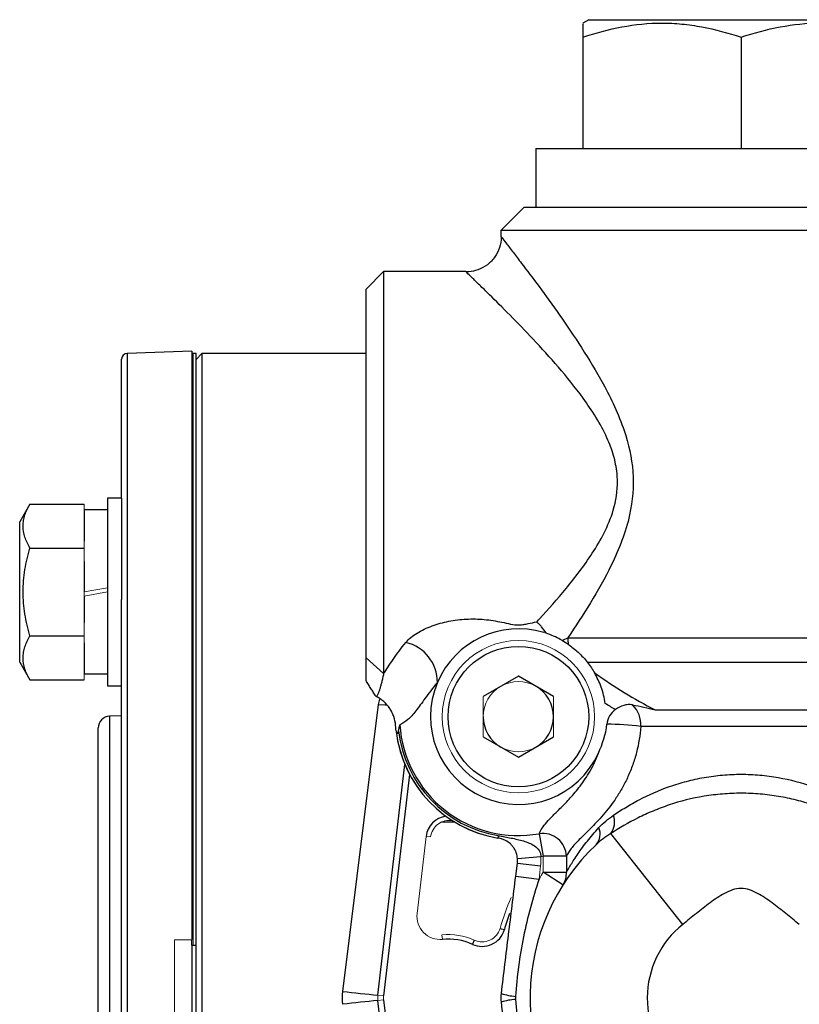
# Model space of a CAD drawing. Units: inches. Extents: x -26.5 to 32.2, y -11.4 to 21.6.
# Drawn here: x -9 to -6.4, y 6.1 to 9.4 of the extents above; entities that cross this region are included whole.
import ezdxf

# ---------------------------------------------------------------- set-up
doc = ezdxf.new("R2010")
doc.units = ezdxf.units.IN
doc.header["$MEASUREMENT"] = 0

msp = doc.modelspace()

# ---------------------------------------------------------------- linework, layer by layer
at = {"color": 7, "linetype": 'Continuous', "lineweight": 25}
for p, q in [((-7.1375, 9.4104), (-7.1572, 9.399)), ((-7.1375, 9.4104), (-6.1139, 9.4104)), ((-7.1572, 9.3516), (-7.1572, 8.9773)), ((-6.6257, 9.3516), (-6.6257, 8.9773)), ((-7.3147, 8.9773), (-7.3147, 8.7805)), ((-7.3147, 8.9773), (-5.9367, 8.9773)), ((-7.354, 8.7805), (-7.4328, 8.7017)), ((-7.354, 8.7805), (-6.0368, 8.7805)), ((-7.4328, 8.7017), (-7.4328, 8.6807)), ((-5.9732, 8.7017), (-7.4328, 8.7017)), ((-7.4318, 8.6807), (-7.4314, 8.6802)), ((-7.8265, 8.5639), (-7.8855, 8.5049)), ((-7.55, 8.5639), (-7.8265, 8.5639)), ((-7.8265, 8.5639), (-7.8265, 7.2125)), ((-7.5495, 8.5626), (-7.55, 8.563)), ((-7.8855, 7.266), (-7.8855, 8.5049)), ((-8.4702, 8.2966), (-8.6874, 8.289)), ((-8.6874, 8.289), (-8.6874, 6.123)), ((-8.4702, 8.2966), (-8.4702, 6.3194)), ((-8.4662, 8.2883), (-8.4702, 8.2883)), ((-8.4564, 8.2883), (-8.4662, 8.2883)), ((-8.4367, 8.2883), (-8.4564, 8.2687)), ((-8.4564, 6.3002), (-8.4564, 8.2883)), ((-7.8855, 8.2883), (-8.4367, 8.2883)), ((-8.4367, 8.2883), (-8.4367, 3.9576)), ((-8.7064, 7.8021), (-8.7064, 8.2693)), ((-9.0147, 7.7826), (-9.0489, 7.7233)), ((-9.0147, 7.7826), (-8.8324, 7.7826)), ((-8.7064, 7.8021), (-8.7536, 7.8021)), ((-8.7536, 7.8021), (-8.7536, 7.1721)), ((-8.7064, 7.8021), (-8.7064, 7.4613)), ((-8.7536, 7.7627), (-8.8324, 7.7627)), ((-8.8324, 7.7599), (-8.8324, 7.6576)), ((-9.0489, 7.4871), (-9.0489, 7.7233)), ((-9.0147, 7.6348), (-8.8324, 7.6348)), ((-8.8324, 7.5894), (-8.8324, 7.4871)), ((-9.0489, 7.2509), (-9.0489, 7.4871)), ((-8.8324, 7.4732), (-8.8324, 7.3848)), ((-8.7064, 4.7847), (-8.7064, 7.4613)), ((-9.0147, 7.3394), (-8.8324, 7.3394)), ((-8.8324, 7.3166), (-8.8324, 7.2143)), ((-7.2075, 7.3333), (-6.0241, 7.3333)), ((-9.0489, 7.2509), (-9.0147, 7.1916)), ((-7.8855, 7.266), (-7.8265, 7.2125)), ((-6.1102, 7.2498), (-7.1412, 7.2498)), ((-9.0147, 7.1916), (-8.8324, 7.1916)), ((-8.8324, 7.2115), (-8.7536, 7.2115)), ((-7.3737, 7.2043), (-7.4918, 7.1361)), ((-7.2556, 7.1361), (-7.3737, 7.2043)), ((-8.7536, 7.1721), (-8.7064, 7.1721)), ((-7.851, 7.1355), (-7.8524, 7.1362)), ((-7.8439, 7.1083), (-7.8387, 7.1267)), ((-7.9632, 6.1448), (-7.8439, 7.1083)), ((-6.9145, 7.0909), (-6.3369, 7.0909)), ((-8.7064, 7.0706), (-8.7471, 7.0692)), ((-8.7471, 7.0692), (-8.7471, 6.123)), ((-8.7851, 5.2161), (-8.7851, 7.0299)), ((-6.2886, 7.0353), (-6.9628, 7.0353)), ((-7.4918, 6.9997), (-7.3737, 6.9315)), ((-7.3737, 6.9315), (-7.2556, 6.9997)), ((-7.8459, 6.1322), (-7.7549, 6.9071)), ((-7.739, 6.8737), (-7.8264, 6.1299)), ((-7.5873, 6.7135), (-7.6324, 6.7135)), ((-7.4413, 6.668), (-7.4426, 6.66)), ((-7.3038, 6.6747), (-7.2903, 6.5992)), ((-6.8213, 6.3698), (-7.0634, 6.6753)), ((-7.3769, 6.5915), (-7.2984, 6.5978)), ((-7.2121, 6.5992), (-7.2903, 6.5992)), ((-7.2121, 6.5992), (-7.2121, 6.5452)), ((-7.3826, 6.5317), (-7.3772, 6.5756)), ((-7.3772, 6.5756), (-7.2991, 6.5661)), ((-7.3826, 6.5317), (-7.3044, 6.5221)), ((-7.2239, 6.503), (-7.2903, 6.5452)), ((-7.2903, 6.5452), (-7.2121, 6.5452)), ((-7.4353, 6.3564), (-7.4208, 6.3522)), ((-8.5292, 6.3174), (-8.4702, 6.3194)), ((-8.4702, 6.3002), (-8.4702, 6.3194)), ((-8.4702, 6.3002), (-8.4662, 6.3002)), ((-8.4702, 6.3002), (-8.4702, 5.9458)), ((-8.4662, 6.3002), (-8.4564, 6.3002)), ((-8.4564, 5.9458), (-8.4564, 6.3002)), ((-7.5218, 6.3166), (-7.5281, 6.3028)), ((-8.7471, 6.123), (-8.7471, 5.1768)), ((-8.6874, 6.123), (-8.6874, 3.957)), ((-7.744, 5.2456), (-7.8459, 6.1138)), ((-7.8264, 6.1161), (-7.7303, 5.2983))]:
    msp.add_line(p, q, dxfattribs=at)
at = {"color": 144, "linetype": 'Continuous', "lineweight": 18}
for p, q in [((-8.4662, 6.3002), (-8.4662, 8.2883)), ((-8.8324, 7.7599), (-8.8324, 7.7826)), ((-8.8324, 7.6348), (-8.8324, 7.6576)), ((-8.8324, 7.5894), (-8.8324, 7.6348)), ((-8.8324, 7.4871), (-8.7536, 7.501)), ((-8.7536, 7.4871), (-8.8324, 7.4732)), ((-8.8324, 7.4732), (-8.8324, 7.4871)), ((-8.8324, 7.3394), (-8.8324, 7.3848)), ((-8.8324, 7.3166), (-8.8324, 7.3394)), ((-8.8324, 7.1916), (-8.8324, 7.2143)), ((-7.4918, 7.1361), (-7.4918, 6.9997)), ((-7.2556, 6.9997), (-7.2556, 7.1361)), ((-7.6835, 6.6656), (-7.7139, 6.4064)), ((-7.6685, 6.6638), (-7.6835, 6.6656)), ((-7.2903, 6.5452), (-7.2903, 6.5992)), ((-7.2991, 6.5661), (-7.3044, 6.5221)), ((-7.6304, 6.3347), (-7.6289, 6.3196)), ((-8.5292, 6.3174), (-8.5292, 5.9286)), ((-7.8264, 6.1299), (-7.8459, 6.1322)), ((-7.8264, 6.1161), (-7.8459, 6.1138))]:
    msp.add_line(p, q, dxfattribs=at)
at = {"color": 7, "linetype": 'Continuous', "lineweight": 25, "flags": 128}
msp.add_lwpolyline([(-7.8439, 7.1083), (-7.8217, 7.1072), (-7.8156, 7.1073)], dxfattribs=at)
at = {"color": 144, "linetype": 'Continuous', "lineweight": 18}
msp.add_circle((-7.3737, 7.0679), 0.2559, dxfattribs=at)
at = {"color": 7, "linetype": 'Continuous', "lineweight": 25}
msp.add_circle((-7.3737, 7.0679), 0.2362, dxfattribs=at)
for centre, radius, start, end in [((-8.6867, 8.2693), 0.0197, 92, 180), ((-7.3737, 7.0679), 0.2953, 73.2534, 157.0591), ((-7.7834, 7.1834), 0.1378, 359.8181, 76.6581), ((-7.045, 7.3333), 0.1626, 179.9862, 187.9289), ((-7.3737, 7.0679), 0.2953, 157.0591, 335.5726), ((-7.3737, 7.0679), 0.1181, 0, 60), ((-7.0078, 7.0353), 0.0691, 125.184, 173.9482), ((-7.0551, 7.0419), 0.0925, 355.9108, 45.3221), ((-8.7458, 7.0299), 0.0394, 92, 180), ((-7.3737, 7.0679), 0.1181, 180, 240), ((-7.3737, 7.0679), 0.1181, 300, 0), ((-7.3737, 7.0679), 0.4137, 186.5727, 260.4153), ((-7.3737, 7.0679), 0.4137, 187.0051, 260.4153), ((-7.3737, 7.0679), 0.4055, 186.8204, 260.4153), ((-7.3737, 7.0679), 0.3994, 183.8695, 280.0877), ((-7.0894, 5.9522), 1.0904, 83.3376, 89.3268), ((-7.606, 6.6565), 0.0781, 98.53, 173.3032), ((-7.1148, 6.7139), 0.0642, 323.1044, 20.5533), ((-7.1531, 6.6738), 0.0541, 318.1237, 22.9126), ((-7.2922, 6.5953), 0.0802, 2.7233, 98.2765), ((-6.6257, 6.123), 0.7087, 133.4236, 224.5453), ((-7.2877, 6.5434), 0.0756, 327.6264, 1.3221), ((-6.6257, 6.123), 0.8275, 159.9985, 163.9187), ((-6.6257, 6.123), 0.315, 128.3987, 231.6013), ((-7.6099, 6.123), 0.1975, 65.5257, 95.5053), ((-7.4958, 6.3738), 0.0781, 245.5257, 343.9187), ((-7.5895, 9.0747), 2.9537, 262.7316, 265.0202), ((-7.3659, 6.3428), 0.2155, 252.4119, 265.4536), ((-7.5895, 3.1712), 2.9537, 94.9798, 97.2684), ((-7.3659, 5.9031), 0.2155, 94.5464, 107.5881)]:
    msp.add_arc(centre, radius, start, end, dxfattribs=at)
at = {"color": 144, "linetype": 'Continuous', "lineweight": 18}
for centre, radius, start, end in [((-7.3737, 7.0679), 0.1181, 60, 120), ((-7.3737, 7.0679), 0.1181, 120, 180), ((-7.3737, 7.0679), 0.1181, 240, 300), ((-7.606, 6.6565), 0.0629, 80.1702, 173.3032), ((-7.3737, 7.0679), 0.4761, 279.107, 280.0877), ((-6.6257, 6.123), 0.7874, 147.5753, 149.5431), ((-6.6257, 6.123), 0.8426, 156.4344, 163.9187), ((-7.6364, 6.3973), 0.0781, 173.3032, 275.5053), ((-7.4958, 6.3738), 0.0629, 245.5257, 343.9187), ((-7.6099, 6.123), 0.2127, 65.5257, 95.5053), ((-7.7677, 6.123), 0.0787, 173.3032, 186.6968), ((-7.7677, 6.123), 0.0591, 173.3032, 186.6968)]:
    msp.add_arc(centre, radius, start, end, dxfattribs=at)
at = {"color": 7, "linetype": 'Continuous', "lineweight": 25}
for points, knots in [([(-7.1572, 9.3516), (-7.1138, 9.366), (-7.0701, 9.3779), (-6.9818, 9.3945), (-6.9371, 9.399), (-6.8694, 9.399), (-6.8467, 9.3979), (-6.8018, 9.3936), (-6.7795, 9.3904), (-6.713, 9.378), (-6.6691, 9.366), (-6.6257, 9.3516)], [0, 0, 0, 0, 0.25, 0.25, 0.5, 0.5, 0.625, 0.625, 0.75, 0.75, 1, 1, 1, 1]), ([(-6.6257, 9.3516), (-6.5823, 9.366), (-6.5386, 9.3779), (-6.4503, 9.3945), (-6.4056, 9.399), (-6.3379, 9.399), (-6.3152, 9.3979), (-6.2703, 9.3936), (-6.248, 9.3904), (-6.1815, 9.378), (-6.1376, 9.366), (-6.0942, 9.3516)], [0, 0, 0, 0, 0.25, 0.25, 0.5, 0.5, 0.625, 0.625, 0.75, 0.75, 1, 1, 1, 1]), ([(-7.1572, 9.3957), (-7.1572, 9.3963), (-7.1572, 9.3978), (-7.1572, 9.3772), (-7.1572, 9.3573), (-7.1572, 9.3516)], [0, 0, 0, 0, 0.271124, 0.788145, 1, 1, 1, 1]), ([(-7.4316, 8.6802), (-7.4316, 8.6801), (-7.4301, 8.6681), (-7.4362, 8.6441), (-7.4515, 8.6117), (-7.4769, 8.5853), (-7.5077, 8.5691), (-7.533, 8.5625), (-7.5463, 8.5633), (-7.5495, 8.5634)], [0, 0, 0, 0, 0.001297, 0.198249, 0.386329, 0.583861, 0.782064, 0.948178, 1, 1, 1, 1]), ([(-7.4314, 8.6802), (-7.431, 8.6797), (-7.4301, 8.6787), (-7.4158, 8.6602), (-7.3933, 8.6311), (-7.3573, 8.5841), (-7.3051, 8.5148), (-7.2356, 8.4188), (-7.161, 8.3092), (-7.0836, 8.1819), (-7.0171, 8.0431), (-6.9817, 7.8908), (-6.9925, 7.7625), (-7.0246, 7.6588), (-7.0685, 7.5587), (-7.1313, 7.4475), (-7.182, 7.3717), (-7.2075, 7.3333)], [0, 0, 0, 0, 0.037814, 0.085541, 0.134686, 0.180441, 0.257184, 0.33653, 0.415586, 0.496199, 0.589289, 0.664467, 0.740752, 0.788501, 0.837283, 0.917767, 1, 1, 1, 1]), ([(-7.3122, 7.3867), (-7.309, 7.3902), (-7.2765, 7.4252), (-7.2122, 7.4977), (-7.137, 7.5953), (-7.084, 7.6849), (-7.0501, 7.7655), (-7.0392, 7.8356), (-7.0428, 7.8977), (-7.0527, 7.9471), (-7.0867, 8.0358), (-7.1518, 8.1367), (-7.2396, 8.2447), (-7.3241, 8.3375), (-7.404, 8.42), (-7.4639, 8.4795), (-7.5053, 8.52), (-7.5312, 8.5451), (-7.5478, 8.561), (-7.549, 8.5621), (-7.5495, 8.5626)], [0, 0, 0, 0, 0.009134, 0.093404, 0.179559, 0.224356, 0.270183, 0.324924, 0.338833, 0.372601, 0.407568, 0.496591, 0.575396, 0.655729, 0.733971, 0.81446, 0.861243, 0.910182, 0.960464, 1, 1, 1, 1]), ([(-9.0147, 7.6348), (-9.0217, 7.6469), (-9.0274, 7.6591), (-9.0354, 7.6836), (-9.0375, 7.696), (-9.0376, 7.7149), (-9.037, 7.7212), (-9.035, 7.7337), (-9.0334, 7.7398), (-9.0274, 7.7583), (-9.0217, 7.7705), (-9.0147, 7.7826)], [0, 0, 0, 0, 0.25, 0.25, 0.5, 0.5, 0.625, 0.625, 0.75, 0.75, 1, 1, 1, 1]), ([(-9.0147, 7.3394), (-9.0216, 7.3634), (-9.0275, 7.388), (-9.0354, 7.4374), (-9.0376, 7.4622), (-9.0376, 7.5121), (-9.0354, 7.5374), (-9.0273, 7.5868), (-9.0216, 7.611), (-9.0147, 7.6348)], [0, 0, 0, 0, 0.25, 0.25, 0.5, 0.5, 0.75, 0.75, 1, 1, 1, 1]), ([(-7.7516, 7.3175), (-7.742, 7.3291), (-7.7287, 7.3397), (-7.6987, 7.3583), (-7.6816, 7.3663), (-7.6548, 7.3763), (-7.6457, 7.3792), (-7.6269, 7.3845), (-7.6172, 7.3867), (-7.5881, 7.3925), (-7.5684, 7.3948), (-7.5282, 7.3968), (-7.5081, 7.3963), (-7.4684, 7.3927), (-7.4487, 7.3895), (-7.4195, 7.3835), (-7.4099, 7.3813), (-7.3905, 7.3774), (-7.3806, 7.3759), (-7.3655, 7.3764), (-7.3605, 7.377), (-7.3508, 7.3786), (-7.3459, 7.3796), (-7.3315, 7.3826), (-7.3219, 7.3848), (-7.3122, 7.3867)], [0, 0, 0, 0, 0.125, 0.125, 0.25, 0.25, 0.3125, 0.3125, 0.375, 0.375, 0.5, 0.5, 0.625, 0.625, 0.75, 0.75, 0.8125, 0.8125, 0.875, 0.875, 0.90625, 0.90625, 0.9375, 0.9375, 1, 1, 1, 1]), ([(-7.2803, 7.3494), (-7.2853, 7.3565), (-7.2904, 7.3632), (-7.2984, 7.3726), (-7.3011, 7.3756), (-7.3066, 7.3813), (-7.3094, 7.3841), (-7.3122, 7.3867)], [0, 0, 0, 0, 0.5, 0.5, 0.75, 0.75, 1, 1, 1, 1]), ([(-9.0147, 7.1916), (-9.0217, 7.2037), (-9.0274, 7.2158), (-9.0354, 7.2404), (-9.0375, 7.2528), (-9.0376, 7.2716), (-9.037, 7.2779), (-9.035, 7.2904), (-9.0334, 7.2966), (-9.0274, 7.3151), (-9.0217, 7.3273), (-9.0147, 7.3394)], [0, 0, 0, 0, 0.25, 0.25, 0.5, 0.5, 0.625, 0.625, 0.75, 0.75, 1, 1, 1, 1]), ([(-7.8265, 7.2125), (-7.8168, 7.2267), (-7.8065, 7.2428), (-7.7823, 7.2781), (-7.7684, 7.2973), (-7.7516, 7.3175)], [0, 0, 0, 0, 0.5, 0.5, 1, 1, 1, 1]), ([(-7.2277, 7.3245), (-7.2344, 7.3283), (-7.2416, 7.3321), (-7.2573, 7.3394), (-7.2657, 7.3428), (-7.2745, 7.346)], [0, 0, 0, 0, 0.5, 0.5, 1, 1, 1, 1]), ([(-7.206, 7.3109), (-7.2006, 7.3072), (-7.1951, 7.3031), (-7.1841, 7.2943), (-7.1784, 7.2894), (-7.1671, 7.279), (-7.1614, 7.2733), (-7.1507, 7.2616), (-7.1456, 7.2555), (-7.1412, 7.2498)], [0, 0, 0, 0, 0.25, 0.25, 0.5, 0.5, 0.75, 0.75, 1, 1, 1, 1]), ([(-7.8855, 7.1892), (-7.8855, 7.1901), (-7.8855, 7.1918), (-7.8855, 7.1947), (-7.8855, 7.1978), (-7.8855, 7.2024), (-7.8855, 7.2088), (-7.8855, 7.2177), (-7.8855, 7.2278), (-7.8855, 7.2392), (-7.8855, 7.2518), (-7.8855, 7.2613), (-7.8855, 7.266)], [0, 0, 0, 0, 0.063545, 0.126414, 0.188622, 0.250187, 0.375679, 0.499369, 0.624341, 0.748819, 0.873558, 1, 1, 1, 1]), ([(-7.1173, 7.2143), (-7.0848, 7.1918), (-7.0517, 7.1699), (-6.9843, 7.1284), (-6.9499, 7.1088), (-6.9145, 7.0909)], [0, 0, 0, 0, 0.5, 0.5, 1, 1, 1, 1]), ([(-7.0818, 7.1121), (-7.0833, 7.1218), (-7.0852, 7.1313), (-7.0899, 7.1498), (-7.0927, 7.1589), (-7.0988, 7.1761), (-7.1022, 7.1843), (-7.1095, 7.1999), (-7.1134, 7.2074), (-7.1173, 7.2143)], [0, 0, 0, 0, 0.25, 0.25, 0.5, 0.5, 0.75, 0.75, 1, 1, 1, 1]), ([(-7.8524, 7.1362), (-7.8554, 7.1409), (-7.8609, 7.1498), (-7.8679, 7.1609), (-7.8732, 7.1695), (-7.8774, 7.1762), (-7.8815, 7.1827), (-7.8842, 7.1871), (-7.8855, 7.1892)], [0, 0, 0, 0, 0.26699, 0.500007, 0.629883, 0.750029, 0.880397, 1, 1, 1, 1]), ([(-7.8265, 7.2125), (-7.827, 7.21), (-7.8281, 7.2049), (-7.8303, 7.1952), (-7.8324, 7.1861), (-7.8345, 7.1779), (-7.8365, 7.1702), (-7.8391, 7.1611), (-7.8418, 7.1534), (-7.844, 7.1477), (-7.846, 7.1433), (-7.8484, 7.1389), (-7.8501, 7.1366), (-7.851, 7.1355)], [0, 0, 0, 0, 0.059835, 0.126217, 0.252094, 0.314877, 0.377554, 0.5026, 0.645066, 0.709264, 0.787192, 0.895029, 1, 1, 1, 1]), ([(-7.6456, 7.183), (-7.6621, 7.1636), (-7.6752, 7.1458), (-7.6926, 7.1219), (-7.698, 7.1144), (-7.7084, 7.1003), (-7.7133, 7.0938), (-7.7276, 7.0757), (-7.7365, 7.0657), (-7.7543, 7.0501), (-7.7631, 7.0444), (-7.7722, 7.0409)], [0, 0, 0, 0, 0.25, 0.25, 0.375, 0.375, 0.5, 0.5, 0.75, 0.75, 1, 1, 1, 1]), ([(-7.7861, 7.0384), (-7.7869, 7.0487), (-7.789, 7.0587), (-7.794, 7.0732), (-7.796, 7.078), (-7.8006, 7.0872), (-7.8032, 7.0916), (-7.8117, 7.1042), (-7.8186, 7.112), (-7.83, 7.122), (-7.834, 7.125), (-7.8423, 7.1307), (-7.8466, 7.1332), (-7.851, 7.1355)], [0, 0, 0, 0, 0.25, 0.25, 0.375, 0.375, 0.5, 0.5, 0.75, 0.75, 0.875, 0.875, 1, 1, 1, 1]), ([(-6.9901, 7.1076), (-6.9952, 7.1085), (-7.0002, 7.1087), (-7.0102, 7.1079), (-7.0152, 7.107), (-7.0297, 7.1026), (-7.039, 7.0978), (-7.0476, 7.0918)], [0, 0, 0, 0, 0.25, 0.25, 0.5, 0.5, 1, 1, 1, 1]), ([(-7.7847, 7.0205), (-7.7849, 7.0231), (-7.7851, 7.0259), (-7.7856, 7.0319), (-7.7859, 7.0351), (-7.7861, 7.0384)], [0, 0, 0, 0, 0.5, 0.5, 1, 1, 1, 1]), ([(-7.7847, 7.0205), (-7.7844, 7.0175), (-7.7841, 7.015), (-7.7831, 7.0114), (-7.7825, 7.0104), (-7.781, 7.0103), (-7.78, 7.0112), (-7.7781, 7.0144), (-7.7772, 7.0168), (-7.7764, 7.0197)], [0, 0, 0, 0, 0.25, 0.25, 0.5, 0.5, 0.75, 0.75, 1, 1, 1, 1]), ([(-6.9628, 7.0353), (-6.9649, 7.0054), (-6.9696, 6.9763), (-6.9805, 6.9336), (-6.9848, 6.9197), (-6.9944, 6.8926), (-6.9997, 6.8795), (-7.0113, 6.8541), (-7.0175, 6.8417), (-7.0308, 6.8178), (-7.0378, 6.8065), (-7.0591, 6.7743), (-7.074, 6.7551), (-7.0964, 6.7291), (-7.1039, 6.7208), (-7.1183, 6.7054), (-7.1254, 6.6982), (-7.1389, 6.6846), (-7.1454, 6.6782), (-7.1577, 6.6661), (-7.1636, 6.6603), (-7.1798, 6.644), (-7.1889, 6.6342), (-7.2034, 6.6159), (-7.2088, 6.6074), (-7.2121, 6.5992)], [0, 0, 0, 0, 0.125, 0.125, 0.1875, 0.1875, 0.25, 0.25, 0.3125, 0.3125, 0.375, 0.375, 0.5, 0.5, 0.5625, 0.5625, 0.625, 0.625, 0.6875, 0.6875, 0.75, 0.75, 0.875, 0.875, 1, 1, 1, 1]), ([(-7.3038, 6.6747), (-7.2994, 6.6866), (-7.2909, 6.699), (-7.2724, 6.7202), (-7.2652, 6.7276), (-7.2491, 6.744), (-7.2401, 6.7527), (-7.2208, 6.7721), (-7.2104, 6.7828), (-7.1885, 6.8068), (-7.1773, 6.8201), (-7.1604, 6.8423), (-7.1548, 6.8502), (-7.1437, 6.8668), (-7.1383, 6.8757), (-7.1224, 6.9036), (-7.1128, 6.9237), (-7.1049, 6.9458)], [0, 0, 0, 0, 0.25, 0.25, 0.375, 0.375, 0.5, 0.5, 0.625, 0.625, 0.75, 0.75, 0.8125, 0.8125, 0.875, 0.875, 1, 1, 1, 1]), ([(-7.0547, 6.7364), (-7.0415, 6.7454), (-7.0277, 6.7544), (-6.9987, 6.7719), (-6.9835, 6.7806), (-6.9361, 6.8053), (-6.9022, 6.8204), (-6.8472, 6.8397), (-6.8281, 6.8455), (-6.7894, 6.8557), (-6.7696, 6.8601), (-6.7292, 6.8672), (-6.7085, 6.8699), (-6.6666, 6.8736), (-6.6457, 6.8745), (-6.604, 6.8744), (-6.5832, 6.8735), (-6.5521, 6.8707), (-6.5418, 6.8695), (-6.5211, 6.8668), (-6.5108, 6.8652), (-6.46, 6.8562), (-6.4216, 6.8458), (-6.3668, 6.8265), (-6.3489, 6.8195), (-6.3148, 6.8045), (-6.2985, 6.7966), (-6.2516, 6.772), (-6.223, 6.7544), (-6.1967, 6.7364)], [0, 0, 0, 0, 0.0625, 0.0625, 0.125, 0.125, 0.25, 0.25, 0.3125, 0.3125, 0.375, 0.375, 0.4375, 0.4375, 0.5, 0.5, 0.5625, 0.5625, 0.59375, 0.59375, 0.625, 0.625, 0.75, 0.75, 0.8125, 0.8125, 0.875, 0.875, 1, 1, 1, 1]), ([(-6.1879, 6.6753), (-6.2167, 6.6937), (-6.2469, 6.7114), (-6.3114, 6.7436), (-6.3456, 6.7582), (-6.4012, 6.7769), (-6.4205, 6.7826), (-6.4595, 6.7924), (-6.4794, 6.7966), (-6.52, 6.8034), (-6.5406, 6.806), (-6.5827, 6.8096), (-6.6039, 6.8105), (-6.6459, 6.8105), (-6.6668, 6.8097), (-6.698, 6.8071), (-6.7084, 6.8061), (-6.7292, 6.8035), (-6.7395, 6.802), (-6.7908, 6.7935), (-6.8297, 6.7837), (-6.8856, 6.765), (-6.9038, 6.7582), (-6.9387, 6.7436), (-6.9555, 6.7359), (-7.0043, 6.7115), (-7.0346, 6.6937), (-7.0634, 6.6753)], [0, 0, 0, 0, 0.125, 0.125, 0.25, 0.25, 0.3125, 0.3125, 0.375, 0.375, 0.4375, 0.4375, 0.5, 0.5, 0.5625, 0.5625, 0.59375, 0.59375, 0.625, 0.625, 0.75, 0.75, 0.8125, 0.8125, 0.875, 0.875, 1, 1, 1, 1]), ([(-7.2121, 6.5452), (-7.2089, 6.5511), (-7.2038, 6.56), (-7.1907, 6.5815), (-7.1826, 6.5942), (-7.164, 6.6211), (-7.1535, 6.6354), (-7.1302, 6.6647), (-7.1174, 6.6798), (-7.1033, 6.6949)], [0, 0, 0, 0, 0.25, 0.25, 0.5, 0.5, 0.75, 0.75, 1, 1, 1, 1]), ([(-7.3769, 6.5915), (-7.3773, 6.5974), (-7.3785, 6.603), (-7.3817, 6.6133), (-7.3837, 6.6178), (-7.388, 6.6257), (-7.3904, 6.6291), (-7.3952, 6.6352), (-7.3977, 6.6378), (-7.4055, 6.6449), (-7.411, 6.6487), (-7.4204, 6.6534), (-7.4237, 6.6548), (-7.4297, 6.6569), (-7.4319, 6.6576), (-7.4369, 6.6589), (-7.4397, 6.6595), (-7.4426, 6.66)], [0, 0, 0, 0, 0.125, 0.125, 0.25, 0.25, 0.375, 0.375, 0.5, 0.5, 0.75, 0.75, 0.875, 0.875, 0.9375, 0.9375, 1, 1, 1, 1]), ([(-7.4413, 6.668), (-7.4266, 6.6655), (-7.4121, 6.663), (-7.384, 6.6573), (-7.3703, 6.6542), (-7.3504, 6.6482), (-7.3438, 6.6459), (-7.3312, 6.6406), (-7.3251, 6.6375), (-7.3136, 6.6295), (-7.3084, 6.6247), (-7.3025, 6.6156), (-7.301, 6.6123), (-7.2989, 6.6053), (-7.2984, 6.6015), (-7.2984, 6.5978)], [0, 0, 0, 0, 0.25, 0.25, 0.5, 0.5, 0.625, 0.625, 0.75, 0.75, 0.875, 0.875, 0.9375, 0.9375, 1, 1, 1, 1]), ([(-7.431, 6.1374), (-7.427, 6.1703), (-7.4229, 6.2032), (-7.4149, 6.269), (-7.4108, 6.3018), (-7.4028, 6.3675), (-7.3987, 6.4003), (-7.3907, 6.466), (-7.3866, 6.4988), (-7.3826, 6.5317)], [0, 0, 0, 0, 0.25, 0.25, 0.5, 0.5, 0.75, 0.75, 1, 1, 1, 1]), ([(-7.3044, 6.5221), (-7.315, 6.4901), (-7.3247, 6.458), (-7.3421, 6.3933), (-7.3499, 6.3607), (-7.3632, 6.295), (-7.3688, 6.2619), (-7.3776, 6.1952), (-7.3809, 6.1616), (-7.383, 6.128)], [0, 0, 0, 0, 0.25, 0.25, 0.5, 0.5, 0.75, 0.75, 1, 1, 1, 1]), ([(-6.4301, 6.3698), (-6.4453, 6.3819), (-6.4604, 6.3942), (-6.4907, 6.4186), (-6.5059, 6.4308), (-6.5372, 6.4539), (-6.5533, 6.4649), (-6.5789, 6.4786), (-6.5878, 6.4827), (-6.6064, 6.4888), (-6.6161, 6.4907), (-6.6358, 6.4907), (-6.6454, 6.4887), (-6.664, 6.4825), (-6.6728, 6.4784), (-6.6983, 6.4648), (-6.7143, 6.4538), (-6.7456, 6.4307), (-6.7608, 6.4185), (-6.791, 6.3942), (-6.8061, 6.3819), (-6.8213, 6.3698)], [0, 0, 0, 0, 0.125, 0.125, 0.25, 0.25, 0.375, 0.375, 0.4375, 0.4375, 0.5, 0.5, 0.5625, 0.5625, 0.625, 0.625, 0.75, 0.75, 0.875, 0.875, 1, 1, 1, 1]), ([(-7.383, 6.128), (-7.3831, 6.1263), (-7.3831, 6.1247), (-7.3831, 6.123), (-7.3831, 6.1222), (-7.3831, 6.1214), (-7.3831, 6.1207), (-7.3831, 6.1198), (-7.383, 6.1189), (-7.383, 6.118)], [0, 0, 0, 0, 0.0001269851, 0.0001269851, 0.0001269851, 0.0001864184, 0.0001864184, 0.0001864184, 0.0002539357, 0.0002539357, 0.0002539357, 0.0002539357]), ([(-7.3826, 5.7143), (-7.3866, 5.7472), (-7.3907, 5.78), (-7.3987, 5.8457), (-7.4028, 5.8785), (-7.4108, 5.9441), (-7.4149, 5.977), (-7.4229, 6.0428), (-7.427, 6.0757), (-7.431, 6.1086)], [0, 0, 0, 0, 0.25, 0.25, 0.5, 0.5, 0.75, 0.75, 1, 1, 1, 1]), ([(-7.383, 6.118), (-7.3809, 6.0843), (-7.3776, 6.0509), (-7.3688, 5.9844), (-7.3633, 5.9514), (-7.35, 5.8857), (-7.3422, 5.8531), (-7.3247, 5.7881), (-7.315, 5.7559), (-7.3044, 5.7239)], [0, 0, 0, 0, 0.25, 0.25, 0.5, 0.5, 0.75, 0.75, 1, 1, 1, 1])]:
    msp.add_open_spline(points, degree=3, knots=knots, dxfattribs=at)
at = {"color": 144, "linetype": 'Continuous', "lineweight": 18}
for points in [[(-7.2745, 7.346), (-7.2791, 7.3476), (-7.2838, 7.3492), (-7.2886, 7.3506)], [(-7.2886, 7.3506), (-7.2859, 7.3498), (-7.2832, 7.3493), (-7.2803, 7.3494)], [(-7.2803, 7.3494), (-7.2784, 7.3482), (-7.2764, 7.3471), (-7.2745, 7.346)], [(-7.2984, 6.5978), (-7.2975, 6.5872), (-7.2978, 6.5766), (-7.2991, 6.5661)]]:
    msp.add_open_spline(points, degree=3, dxfattribs=at)
at = {"color": 7, "linetype": 'Continuous', "lineweight": 25}
for points in [[(-7.2277, 7.3245), (-7.2208, 7.327), (-7.2141, 7.33), (-7.2075, 7.3333)], [(-7.2277, 7.3245), (-7.2203, 7.3203), (-7.2132, 7.3158), (-7.206, 7.3109)], [(-7.1412, 7.2498), (-7.1319, 7.238), (-7.1241, 7.2262), (-7.1173, 7.2143)], [(-7.0476, 7.0918), (-7.0591, 7.0984), (-7.0705, 7.1052), (-7.0818, 7.1121)], [(-6.9901, 7.1076), (-6.9645, 7.1032), (-6.9394, 7.0973), (-6.9145, 7.0909)], [(-7.7764, 7.0197), (-7.7745, 7.0268), (-7.7731, 7.0339), (-7.7722, 7.0409)], [(-7.1049, 6.9458), (-7.0908, 6.9768), (-7.0801, 7.0087), (-7.0765, 7.0425)], [(-7.1033, 6.6949), (-7.0889, 6.7103), (-7.0727, 6.7241), (-7.0547, 6.7364)], [(-7.0634, 6.6753), (-7.0816, 6.6642), (-7.098, 6.6517), (-7.1128, 6.6377)], [(-7.3772, 6.5756), (-7.3766, 6.5809), (-7.3764, 6.5862), (-7.3769, 6.5915)], [(-7.9632, 6.1012), (-7.965, 6.1157), (-7.965, 6.1303), (-7.9632, 6.1448)], [(-7.431, 6.1086), (-7.4322, 6.1182), (-7.4322, 6.1278), (-7.431, 6.1374)]]:
    msp.add_open_spline(points, degree=3, dxfattribs=at)

doc.saveas('drawing.dxf')
